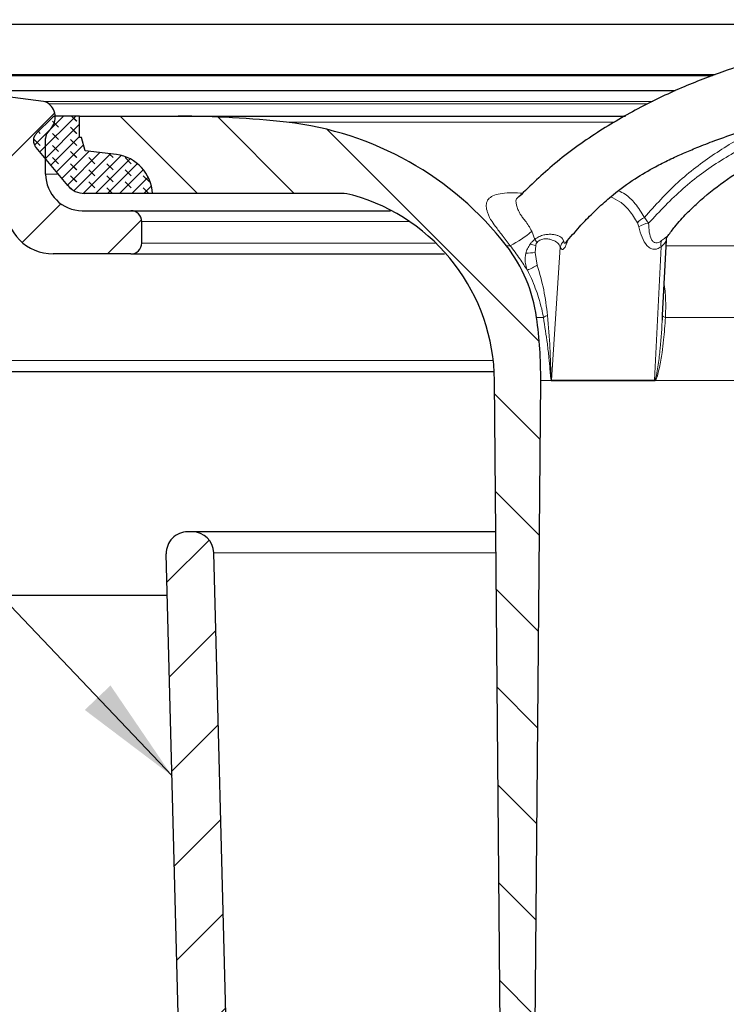
# Model space of a CAD drawing. Units: millimetres. Extents: x 0 to 420, y 0 to 297.
# Drawn here: x 106 to 123, y 212 to 235 of the extents above; entities that cross this region are included whole.
import ezdxf

# ---------------------------------------------------------------- set-up
doc = ezdxf.new("R2010")
doc.units = ezdxf.units.MM
doc.styles.add('SLDTEXTSTYLE0', font='TXT', dxfattribs={"width": 0.605})
doc.dimstyles.new('SLDDIMSTYLE1', dxfattribs={"dimtxt": 3.081982, "dimasz": 2.5, "dimexe": 0, "dimexo": 0.0625, "dimgap": 0.770496, "dimtad": 1, "dimdec": 0, "dimlfac": 2, "dimrnd": 1e-09, "dimzin": 12, "dimdsep": 46, "dimtxsty": 'SLDTEXTSTYLE0', "dimsah": 1, "dimcen": 0.09, "dimadec": 0, "dimazin": 3, "dimtfac": 1, "dimtdec": 3, "dimtofl": 0, "dimtmove": 0, "dimatfit": 3, "dimfxl": 0, "dimfrac": 2, "dimtolj": 1, "dimtzin": 12, "dimarcsym": 0})
doc.dimstyles.new('SLDDIMSTYLE5', dxfattribs={"dimtxt": 0.18, "dimasz": 2.5, "dimexe": 0, "dimexo": 0.0625, "dimgap": 0, "dimtad": 0, "dimtih": 1, "dimtoh": 1, "dimdec": 0, "dimrnd": 1e-09, "dimzin": 0, "dimdsep": 46, "dimtxsty": 'Standard', "dimsah": 1, "dimcen": 0.09, "dimadec": 0, "dimazin": 0, "dimtfac": 2.5, "dimtdec": 0, "dimtofl": 0, "dimtmove": 0, "dimatfit": 3, "dimfxl": 0, "dimfrac": 2, "dimtolj": 1, "dimtzin": 0, "dimarcsym": 0})

# ---------------------------------------------------------------- blocks, each defined once
blk = doc.blocks.new('_D_3')
at = {"color": 7, "linetype": 'Continuous', "lineweight": 0}
for p, q in [((93.007, 227.761), (93.007, 265.529)), ((189.957, 213.712), (189.957, 265.529)), ((93.007, 264.529), (189.957, 264.529))]:
    blk.add_line(p, q, dxfattribs=at)
at = {"color": 7, "linetype": 'Continuous', "lineweight": 18}
for points in [[(93.007, 264.529), (95.507, 264.154), (95.507, 264.904)], [(189.957, 264.529), (187.457, 264.904), (187.457, 264.154)]]:
    blk.add_solid(points, dxfattribs=at)
at = {"color": 7, "linetype": 'Continuous', "lineweight": 18, "insert": (137.954, 268.622), "char_height": 3.175, "attachment_point": 1, "style": 'SLDTEXTSTYLE0'}
blk.add_mtext('194', dxfattribs=at)
blk = doc.blocks.new('_D_7')
at = {"color": 7, "linetype": 'Continuous', "lineweight": 0}
for p, q in [((93.007, 227.761), (93.007, 257.529)), ((167.107, 227.761), (167.107, 257.529)), ((93.007, 256.529), (167.107, 256.529))]:
    blk.add_line(p, q, dxfattribs=at)
at = {"color": 7, "linetype": 'Continuous', "lineweight": 18}
for points in [[(93.007, 256.529), (95.507, 256.154), (95.507, 256.904)], [(167.107, 256.529), (164.607, 256.904), (164.607, 256.154)]]:
    blk.add_solid(points, dxfattribs=at)
at = {"color": 7, "linetype": 'Continuous', "lineweight": 18, "char_height": 3.175, "attachment_point": 1, "style": 'SLDTEXTSTYLE0'}
for s, insert in [('%%c', (124.281, 260.622)), ('148', (128.777, 260.622))]:
    blk.add_mtext(s, dxfattribs=dict(at, insert=insert))

msp = doc.modelspace()

# ---------------------------------------------------------------- hatches: boundary and pattern name
at = {"linetype": 'Continuous', "lineweight": 18}
h = msp.add_hatch(dxfattribs=at)
h.set_pattern_fill('ANSI31', scale=0.5, style=0)
edge = h.paths.add_edge_path(flags=0)
edge.add_line((96.600546, 226.777929), (96.695137, 226.777929))
edge.add_arc((96.695169, 227.027929), 0.25, 269.9927071, 361)
edge.add_line((96.945131, 227.032292), (96.874246, 231.093259))
edge.add_spline(control_points=[(96.874246, 231.093259), (96.871316, 231.261119), (96.897327, 231.4318), (96.950125, 231.591168), (97.002923, 231.750535), (97.083964, 231.902985), (97.186537, 232.035892), (97.28911, 232.168799), (97.416044, 232.28583), (97.556828, 232.377293), (97.697612, 232.468756), (97.856129, 232.537174), (98.019251, 232.576881), (98.160189, 232.611188), (98.307667, 232.624973), (98.452522, 232.617382)], knot_values=[0, 0, 0, 0, 0.001007314, 0.001007314, 0.001007314, 0.002014628, 0.002014628, 0.002014628, 0.003021942, 0.003021942, 0.003021942, 0.004029256, 0.004029256, 0.004029256, 0.004896393, 0.004896393, 0.004896393, 0.004896393], weights=[1, 1, 1, 1, 1, 1, 1, 1, 1, 1, 1, 1, 1, 1, 1, 1], degree=3, periodic=0)
edge.add_line((98.452522, 232.617382), (105.19854, 232.263838))
edge.add_arc((105.159288, 231.514866), 0.75, -1.6467794, 87, ccw=False)
edge.add_line((105.908978, 231.493313), (105.908978, 230.602895))
edge.add_arc((107.008978, 230.602895), 1.1, 180, 270)
edge.add_line((107.008978, 229.502895), (108.808959, 229.502895))
edge.add_arc((108.808978, 229.752895), 0.25, 269.9956384, 360)
edge.add_line((109.058978, 229.752895), (109.058978, 230.252929))
edge.add_arc((108.808978, 230.252929), 0.25, 0, 90)
edge.add_line((108.808978, 230.502929), (107.683958, 230.502929))
edge.add_arc((107.683978, 231.352929), 0.85, 180, 269.9986371, ccw=False)
edge.add_line((106.833978, 231.352929), (106.833978, 232.176276))
edge.add_arc((107.083978, 232.176276), 0.25, 131.0604105, 180, ccw=False)
edge.add_arc((106.657023, 232.666387), 0.4, 311.0604105, 411.6718373)
edge.add_arc((106.750047, 232.784058), 0.25, 51.6718373, 82.4462208)
edge.add_line((106.782912, 233.031888), (104.908978, 233.280386))
edge.add_line((104.908978, 233.280386), (98.277463, 233.627929))
edge.add_line((98.277463, 233.627929), (98.157023, 240.527929))
edge.add_line((98.157023, 240.527929), (97.331992, 240.527929))
edge.add_arc((97.332023, 240.277929), 0.25, 90.0071388, 180)
edge.add_line((97.082023, 240.277929), (97.082023, 233.402929))
edge.add_arc((96.757023, 233.402929), 0.325, 270, 360, ccw=False)
edge.add_line((96.757023, 233.077929), (96.358508, 233.077929))
edge.add_arc((96.35854, 232.577929), 0.5, 90.0036872, 140)
edge.add_line((95.975518, 232.899323), (94.3828, 231.001196))
edge.add_arc((90.552578, 234.215134), 5, 310.5, 320, ccw=False)
edge.add_line((93.799818, 230.413104), (93.477093, 230.13747))
edge.add_arc((94.256431, 229.224983), 1.2, 130.5, 178.2)
edge.add_line((93.057023, 229.262676), (93.006681, 227.660781))
edge.add_spline(control_points=[(93.006681, 227.660781), (93.006021, 227.639786), (93.008045, 227.618542), (93.012656, 227.598049), (93.018798, 227.570751), (93.029738, 227.544136), (93.04457, 227.52041), (93.059402, 227.496683), (93.078535, 227.475191), (93.100385, 227.457711), (93.122234, 227.440232), (93.147403, 227.426283), (93.173806, 227.417022), (93.20021, 227.40776), (93.228577, 227.402929), (93.256558, 227.402929)], knot_values=[0, 0, 0, 0, 0.000126032, 0.000126032, 0.000126032, 0.000294977, 0.000294977, 0.000294977, 0.000463922, 0.000463922, 0.000463922, 0.000632867, 0.000632867, 0.000632867, 0.000801812, 0.000801812, 0.000801812, 0.000801812], weights=[1, 1, 1, 1, 1, 1, 1, 1, 1, 1, 1, 1, 1, 1, 1, 1], degree=3, periodic=0)
edge.add_line((93.256558, 227.402929), (93.99211, 227.402929))
edge.add_arc((93.992152, 227.902929), 0.5, 269.9952001, 300.6)
edge.add_line((94.246673, 227.472558), (94.653936, 227.713413))
edge.add_arc((94.51395, 227.950117), 0.275, 300.6, 410.5)
edge.add_line((94.688872, 228.162314), (94.560819, 228.267872))
edge.add_arc((94.703936, 228.441488), 0.225, 180, 230.5, ccw=False)
edge.add_line((94.478936, 228.441488), (94.478936, 228.826303))
edge.add_arc((94.978936, 228.826303), 0.5, 146.26, 180, ccw=False)
edge.add_line((94.563153, 229.104016), (95.463275, 230.451652))
edge.add_arc((95.671167, 230.312796), 0.25, 22.7935228, 146.26, ccw=False)
edge.add_arc((95.588195, 230.277929), 0.34, 0, 22.7935228, ccw=False)
edge.add_line((95.928195, 230.277929), (95.95796, 227.762474))
edge.add_arc((96.457925, 227.76839), 0.5, 180.6779499, 210.2668831)
edge.add_line((96.026082, 227.516375), (96.384663, 226.901922))
edge.add_arc((96.600585, 227.027929), 0.25, 210.2668831, 270)
h = msp.add_hatch(dxfattribs=at)
h.set_pattern_fill('ANSI31', scale=0.5, style=0)
edge = h.paths.add_edge_path(flags=0)
edge.add_line((145.934066, 191.611382), (146.268591, 192.705567))
edge.add_arc((146.651113, 192.588618), 0.4, 127.0333245, 163, ccw=False)
edge.add_arc((141.140257, 199.892929), 8.75, 307.0333245, 358.5)
edge.add_line((149.887258, 199.66388), (150.486679, 222.55484))
edge.add_spline(control_points=[(150.486679, 222.55484), (150.487756, 222.595971), (150.483687, 222.637546), (150.474655, 222.677688), (150.46237, 222.732285), (150.44049, 222.785513), (150.410826, 222.832966), (150.381162, 222.880419), (150.342896, 222.923405), (150.299197, 222.958364), (150.255498, 222.993323), (150.20516, 223.021219), (150.152353, 223.039743), (150.099546, 223.058267), (150.042812, 223.067929), (149.98685, 223.067929)], knot_values=[0, 0, 0, 0, 0.000246869, 0.000246869, 0.000246869, 0.00058487, 0.00058487, 0.00058487, 0.000922871, 0.000922871, 0.000922871, 0.001260872, 0.001260872, 0.001260872, 0.001598873, 0.001598873, 0.001598873, 0.001598873], weights=[1, 1, 1, 1, 1, 1, 1, 1, 1, 1, 1, 1, 1, 1, 1, 1], degree=3, periodic=0)
edge.add_line((149.98685, 223.067929), (149.886816, 223.067929))
edge.add_arc((149.886816, 222.567929), 0.5, 90, 178.5)
edge.add_line((149.386987, 222.581017), (148.787635, 199.692675))
edge.add_arc((141.140257, 199.892929), 7.65, 299.4396616, 358.5, ccw=False)
edge.add_arc((143.671516, 195.407929), 2.5, 270, 299.4396616, ccw=False)
edge.add_line((143.671516, 192.907929), (136.107023, 192.907929))
edge.add_arc((136.107023, 195.692929), 2.785, 190.0931621, 270, ccw=False)
edge.add_line((133.365123, 195.20486), (132.833236, 225.676655))
edge.add_arc((132.333312, 225.667929), 0.5, 1, 90)
edge.add_line((132.333312, 226.167929), (131.947156, 226.167929))
edge.add_arc((131.946907, 226.367929), 0.2, 182.541339, 270.0711023, ccw=False)
edge.add_line((131.747104, 226.359061), (131.524575, 231.372811))
edge.add_arc((131.025066, 231.350641), 0.5, 2.541339, 33.2654584)
edge.add_arc((131.610363, 231.734604), 0.2, 181, 213.2654584, ccw=False)
edge.add_line((131.410394, 231.731113), (131.385598, 233.151655))
edge.add_arc((130.885674, 233.142929), 0.5, 1, 90)
edge.add_line((130.885674, 233.642929), (129.228371, 233.642929))
edge.add_arc((129.228371, 233.142929), 0.5, 90, 179)
edge.add_line((128.728448, 233.151655), (128.703652, 231.731113))
edge.add_arc((128.503682, 231.734604), 0.2, 326.7345416, 359, ccw=False)
edge.add_arc((129.088979, 231.350641), 0.5, 146.7345416, 177.458661)
edge.add_line((128.589471, 231.372811), (128.366941, 226.359061))
edge.add_arc((128.167138, 226.367929), 0.2, 270, 357.458661, ccw=False)
edge.add_line((128.167138, 226.167929), (127.780733, 226.167929))
edge.add_arc((127.780733, 225.667929), 0.5, 90, 179)
edge.add_line((127.28081, 225.676655), (126.748922, 195.20486))
edge.add_arc((124.007023, 195.692929), 2.785, 270, 349.9068379, ccw=False)
edge.add_line((124.007023, 192.907929), (116.442529, 192.907929))
edge.add_arc((116.442529, 195.407929), 2.5, 240.5603384, 270, ccw=False)
edge.add_arc((118.973789, 199.892929), 7.65, 181.5, 240.5603384, ccw=False)
edge.add_line((111.32641, 199.692675), (110.727058, 222.581017))
edge.add_arc((110.227229, 222.567929), 0.5, 1.5, 90)
edge.add_line((110.227229, 223.067929), (110.127195, 223.067929))
edge.add_arc((110.127195, 222.567929), 0.5, 90, 181.5)
edge.add_line((109.627367, 222.55484), (110.226787, 199.66388))
edge.add_arc((118.973789, 199.892929), 8.75, 181.5, 232.9666755)
edge.add_arc((113.462932, 192.588618), 0.4, 17, 52.9666755, ccw=False)
edge.add_line((113.845454, 192.705567), (114.17998, 191.611382))
edge.add_arc((114.299518, 191.647929), 0.125, 197, 270)
edge.add_line((114.299518, 191.522929), (114.518549, 191.522929))
edge.add_arc((114.518549, 191.647929), 0.125, 270, 304.2157021)
edge.add_line((114.588838, 191.544563), (114.705215, 191.623699))
edge.add_arc((114.930139, 191.292929), 0.4, 90, 124.2157021, ccw=False)
edge.add_line((114.930139, 191.692929), (124.007023, 191.692929))
edge.add_arc((124.007023, 195.692929), 4, 270, 359)
edge.add_line((128.006414, 195.623119), (128.089798, 200.400191))
edge.add_arc((128.214779, 200.398009), 0.125, 91.1850886, 179, ccw=False)
edge.add_arc((128.207023, 200.772929), 0.25, 271.1850886, 446.8149114)
edge.add_arc((128.227858, 201.147349), 0.125, 179, 266.8149114, ccw=False)
edge.add_line((128.102877, 201.149531), (128.505012, 224.187825))
edge.add_arc((129.304891, 224.173863), 0.8, 113.0318253, 179, ccw=False)
edge.add_arc((128.600654, 225.830381), 1, 293.0318253, 359)
edge.add_line((129.600502, 225.812929), (129.707927, 231.967292))
edge.add_arc((129.957889, 231.962929), 0.25, 90, 179, ccw=False)
edge.add_line((129.957889, 232.212929), (130.156157, 232.212929))
edge.add_arc((130.156157, 231.962929), 0.25, 1, 90, ccw=False)
edge.add_line((130.406119, 231.967292), (130.513544, 225.812929))
edge.add_arc((131.513391, 225.830381), 1, 181, 246.9681747)
edge.add_arc((130.809155, 224.173863), 0.8, 1, 66.9681747, ccw=False)
edge.add_line((131.609033, 224.187825), (132.011168, 201.149531))
edge.add_spline(control_points=[(132.011168, 201.149531), (132.011412, 201.135543), (132.009245, 201.121319), (132.004845, 201.108039), (132.000445, 201.094758), (131.993692, 201.082054), (131.985144, 201.070978), (131.976596, 201.059903), (131.966018, 201.05015), (131.954286, 201.042528), (131.942554, 201.034906), (131.929345, 201.029205), (131.915751, 201.025896), (131.908345, 201.024093), (131.900743, 201.022966), (131.893132, 201.022543)], knot_values=[0, 0, 0, 0, 0.000083943, 0.000083943, 0.000083943, 0.000167886, 0.000167886, 0.000167886, 0.000251829, 0.000251829, 0.000251829, 0.000335771, 0.000335771, 0.000335771, 0.000381044, 0.000381044, 0.000381044, 0.000381044], weights=[1, 1, 1, 1, 1, 1, 1, 1, 1, 1, 1, 1, 1, 1, 1, 1], degree=3, periodic=0)
edge.add_arc((131.907023, 200.772929), 0.25, 93.1850886, 268.8149114)
edge.add_arc((131.899267, 200.398009), 0.125, 1, 88.8149114, ccw=False)
edge.add_line((132.024248, 200.400191), (132.107632, 195.623119))
edge.add_arc((136.107023, 195.692929), 4, 181, 270)
edge.add_line((136.107023, 191.692929), (145.183907, 191.692929))
edge.add_arc((145.183907, 191.292929), 0.4, 55.7842979, 90, ccw=False)
edge.add_line((145.408831, 191.623699), (145.525208, 191.544563))
edge.add_arc((145.595497, 191.647929), 0.125, 235.7842979, 270)
edge.add_line((145.595497, 191.522929), (145.814528, 191.522929))
edge.add_arc((145.814528, 191.647929), 0.125, 270, 343)
h = msp.add_hatch(dxfattribs=at)
h.set_pattern_fill('DIN 128 Elastomer-Gummi', scale=0.03125, angle=90, style=0, pattern_type=2)
h.set_pattern_definition([(135, (-0.21047, 0.21047), (-0.42094951, 0.14031649), [0.1984375, -0.396875]), (135, (-0.21047, 0.4911), (-0.42094951, 0.14031649), [0.1984375, -0.396875]), (224.99997, (0, 0), (0.14031643, -0.14031657), [])])
edge = h.paths.add_edge_path(flags=0)
edge.add_line((107.622181, 232.197929), (107.622181, 232.692929))
edge.add_line((107.622181, 232.692929), (107.081985, 232.692929))
edge.add_arc((107.082181, 232.542929), 0.15, 90.0749451, 135)
edge.add_line((106.976115, 232.648995), (106.630246, 232.303126))
edge.add_spline(control_points=[(106.630246, 232.303126), (106.622681, 232.295561), (106.615589, 232.287493), (106.609055, 232.279022), (106.591968, 232.256865), (106.57847, 232.231452), (106.56968, 232.204887), (106.560889, 232.178323), (106.556564, 232.149874), (106.557062, 232.121898), (106.557561, 232.093921), (106.562896, 232.065645), (106.572626, 232.039411), (106.582357, 232.013176), (106.596751, 231.98826), (106.614617, 231.966725)], knot_values=[0, 0, 0, 0, 0.000064189, 0.000064189, 0.000064189, 0.000234141, 0.000234141, 0.000234141, 0.000404092, 0.000404092, 0.000404092, 0.000574044, 0.000574044, 0.000574044, 0.000743996, 0.000743996, 0.000743996, 0.000743996], weights=[1, 1, 1, 1, 1, 1, 1, 1, 1, 1, 1, 1, 1, 1, 1, 1], degree=3, periodic=0)
edge.add_line((106.614617, 231.966725), (107.347211, 231.08368))
edge.add_arc((107.732023, 231.402929), 0.5, 219.6798671, 270)
edge.add_line((107.732023, 230.902929), (109.307023, 230.902929))
edge.add_arc((108.358041, 230.858965), 0.95, 2.6524728, 82.86)
edge.add_line((108.47612, 231.801598), (107.747023, 231.892929))
edge.add_line((107.747023, 231.892929), (107.667181, 232.197929))
edge.add_line((107.667181, 232.197929), (107.622181, 232.197929))
h = msp.add_hatch(dxfattribs=at)
h.set_pattern_fill('ANSI31', scale=0.5, angle=90, style=0)
edge = h.paths.add_edge_path(flags=0)
edge.add_arc((111.578612, 225.099026), 7.5, 37.771967, 83.5855671)
edge.add_arc((109.902823, 210.192929), 22.5, 83.5855671, 90)
edge.add_line((109.902823, 232.692929), (107.622181, 232.692929))
edge.add_line((107.622181, 232.692929), (107.622181, 232.197929))
edge.add_line((107.622181, 232.197929), (107.667181, 232.197929))
edge.add_line((107.667181, 232.197929), (107.747023, 231.892929))
edge.add_line((107.747023, 231.892929), (108.47612, 231.801598))
edge.add_arc((108.358041, 230.858965), 0.95, 2.6524728, 82.86, ccw=False)
edge.add_line((109.307023, 230.902929), (113.677508, 230.902929))
edge.add_arc((113.677652, 229.902929), 1, 74.2660591, 90.0082449, ccw=False)
edge.add_arc((112.727016, 226.52861), 4.505672, 0.5, 74.2660591, ccw=False)
edge.add_line((117.232517, 226.567929), (117.472233, 199.099219))
edge.add_arc((117.972214, 199.103582), 0.5, 180.5, 215.217593)
edge.add_line((117.56373, 198.81524), (117.728775, 198.581426))
edge.add_arc((117.85132, 198.667929), 0.15, 215.217593, 270)
edge.add_line((117.85132, 198.517929), (117.908218, 198.517929))
edge.add_arc((117.908326, 198.667929), 0.15, 269.9587206, 359.5)
edge.add_line((118.05832, 198.66662), (118.301811, 226.567929))
edge.add_arc((108.302192, 226.655194), 10, 359.5, 367.904661)
edge.add_arc((114.740431, 227.549107), 3.5, 7.904661, 37.771967)
h = msp.add_hatch(dxfattribs=at)
h.set_pattern_fill('ANSI31', scale=0.5, angle=90, style=0)
edge = h.paths.add_edge_path(flags=0)
edge.add_line((135.732023, 190.127929), (155.888599, 190.127929))
edge.add_spline(control_points=[(155.888599, 190.127929), (156.005092, 190.127929), (156.121586, 190.127929), (156.358339, 190.122244), (156.636966, 190.093517), (156.954535, 190.018212), (157.048622, 189.991985), (157.115047, 189.975178)], knot_values=[-0.000002052, -0.000002052, -0.000002052, -0.000002052, -0.000002052, -0.000002052, 0.5, 0.5, 1.000000006, 1.000000006, 1.000000006, 1.000000006, 1.000000006, 1.000000006], weights=[1, 1, 1, 1, 1, 1, 1, 1], degree=5, periodic=0)
edge.add_spline(control_points=[(157.115047, 189.975178), (157.299902, 189.928407), (157.491376, 189.902758), (157.682023, 189.899231)], knot_values=[0.000007057, 0.000007057, 0.000007057, 0.000007057, 0.001151136, 0.001151136, 0.001151136, 0.001151136], weights=[1, 1, 1, 1], degree=3, periodic=0)
edge.add_line((157.682023, 189.899231), (188.889007, 189.32182))
edge.add_line((188.889007, 189.32182), (189.391375, 189.597262))
edge.add_line((189.391375, 189.597262), (189.40422, 190.142329))
edge.add_line((189.40422, 190.142329), (156.887879, 190.993799))
edge.add_arc((156.914055, 191.993456), 1, 242.8921955, 268.5, ccw=False)
edge.add_spline(control_points=[(156.458389, 191.103306), (155.921909, 191.377929), (155.319224, 191.377929)], knot_values=[0, 0, 0, 1, 1, 1], weights=[1, 0.972149871, 1], degree=2, periodic=0)
edge.add_line((155.319224, 191.377929), (135.732023, 191.377929))
edge.add_arc((135.732023, 195.858063), 4.480134, 215.9892147, 270, ccw=False)
edge.add_arc((141.367327, 199.95073), 11.4448, 208.9847179, 215.9892147, ccw=False)
edge.add_arc((130.043876, 193.677986), 1.5, 28.9847179, 89.4978206)
edge.add_arc((130.07017, 193.677986), 1.5, 90.5021794, 151.0152821)
edge.add_arc((118.746719, 199.95073), 11.4448, 324.0107853, 331.0152821, ccw=False)
edge.add_arc((124.382023, 195.858063), 4.480134, 270, 324.0107853, ccw=False)
edge.add_line((124.382023, 191.377929), (103.829969, 191.377929))
edge.add_arc((103.829969, 196.377929), 5, 191.683253, 270, ccw=False)
edge.add_spline(control_points=[(98.933559, 195.365423), (96.933558, 203.922715), (96.059835, 212.820052), (96.357023, 221.602929)], knot_values=[0, 0, 0, 0, 0.052727421, 0.052727421, 0.052727421, 0.052727421], weights=[1, 1, 1, 1], degree=3, periodic=0)
edge.add_line((96.357023, 221.602929), (96.357023, 229.027929))
edge.add_arc((95.857023, 229.027929), 0.5, 0, 90)
edge.add_line((95.857023, 229.527929), (94.607023, 229.527929))
edge.add_arc((94.607023, 229.277929), 0.25, 90, 180)
edge.add_line((94.357023, 229.277929), (94.357023, 228.777929))
edge.add_arc((94.607023, 228.777929), 0.25, 180, 270)
edge.add_line((94.607023, 228.527929), (94.857023, 228.527929))
edge.add_arc((94.857023, 228.277929), 0.25, 0, 90, ccw=False)
edge.add_line((95.107023, 228.277929), (95.107023, 221.602929))
edge.add_spline(control_points=[(95.107023, 221.602929), (94.852025, 212.733875), (95.733403, 203.762173), (97.709456, 195.112297)], knot_values=[0, 0, 0, 0, 0.053236312, 0.053236312, 0.053236312, 0.053236312], weights=[1, 1, 1, 1], degree=3, periodic=0)
edge.add_arc((103.829969, 196.377929), 6.25, 191.6832522, 270)
edge.add_line((103.829969, 190.127929), (124.382023, 190.127929))
edge.add_arc((124.382023, 195.858063), 5.730134, 270, 328.0658359)
edge.add_line((129.244938, 192.82714), (129.857761, 193.810375))
edge.add_arc((130.07017, 193.677986), 0.250288, 93.0109577, 148.0658359, ccw=False)
edge.add_arc((130.043876, 193.677986), 0.250288, 31.9341641, 86.9890423, ccw=False)
edge.add_line((130.256284, 193.810375), (130.869108, 192.82714))
edge.add_arc((135.732023, 195.858063), 5.730134, 211.9341641, 270)

# ---------------------------------------------------------------- linework, layer by layer
at = {"color": 7, "linetype": 'Continuous', "lineweight": 25}
for p, q in [((98.532023, 234.826337), (127.518987, 234.826337)), ((122.278031, 233.627929), (98.277463, 233.627929)), ((122.342963, 233.652929), (98.532023, 233.652929)), ((121.417972, 233.280386), (104.908978, 233.280386)), ((106.782912, 233.031888), (104.908978, 233.280386)), ((106.630246, 232.303126), (106.976115, 232.648995)), ((107.622181, 232.692929), (107.081985, 232.692929)), ((107.622181, 232.197929), (107.622181, 232.692929)), ((107.622181, 232.692929), (109.902657, 232.692929)), ((106.833978, 231.352929), (106.833978, 232.176276)), ((107.667181, 232.197929), (107.622181, 232.197929)), ((107.747023, 231.892929), (107.667181, 232.197929)), ((107.347211, 231.08368), (106.614617, 231.966725)), ((108.47612, 231.801598), (107.747023, 231.892929)), ((109.307023, 230.902929), (107.731832, 230.902929)), ((113.677508, 230.902929), (109.307023, 230.902929)), ((117.786093, 230.829345), (117.787755, 230.816789)), ((117.817465, 230.838357), (117.795301, 230.825763)), ((107.683958, 230.502929), (108.808952, 230.502929)), ((109.058978, 229.752895), (109.058978, 230.252929)), ((121.125935, 228.084171), (121.213909, 229.822505)), ((108.808959, 229.502895), (107.00895, 229.502895)), ((121.120092, 227.968705), (121.125935, 228.084171)), ((117.472233, 199.099219), (117.232517, 226.567929)), ((118.05832, 198.66662), (118.301811, 226.567929)), ((110.227229, 223.067929), (110.127195, 223.067929)), ((110.226787, 199.66388), (109.627367, 222.55484)), ((111.32641, 199.692675), (110.727058, 222.581017))]:
    msp.add_line(p, q, dxfattribs=at)
at = {"color": 8, "linetype": 'Continuous', "lineweight": 18}
for p, q in [((120.896648, 233.031888), (106.782912, 233.031888)), ((106.905089, 232.980176), (120.784479, 232.980176)), ((112.416506, 232.552074), (120.018116, 232.552074)), ((107.123836, 231.352929), (106.833978, 231.352929)), ((120.800767, 230.21557), (120.704626, 230.348706)), ((109.058978, 230.252929), (115.262865, 230.252929)), ((120.545885, 230.218795), (120.575827, 230.131182)), ((118.092792, 230.028066), (118.168209, 229.838552)), ((118.809226, 229.855226), (118.834115, 229.799942)), ((121.104096, 229.809502), (121.167778, 229.859152)), ((115.874248, 229.752895), (109.058978, 229.752895)), ((117.59612, 229.692929), (117.507023, 229.692929)), ((118.185725, 229.69482), (118.174851, 229.531572)), ((118.550675, 226.575245), (118.756016, 229.658975)), ((121.094469, 229.669387), (120.937658, 226.575245)), ((127.548985, 229.692929), (121.206163, 229.692929)), ((118.17485, 229.531572), (118.222316, 229.238785)), ((118.365204, 228.030445), (118.207175, 228.030445)), ((127.578003, 228.030445), (121.189326, 228.030445)), ((117.204447, 227.032292), (96.945131, 227.032292)), ((118.301811, 226.567929), (118.545083, 226.567929)), ((118.550129, 226.560596), (120.937226, 226.560596)), ((118.550675, 226.575245), (120.937658, 226.575245)), ((120.953143, 226.567929), (127.698371, 226.567929)), ((110.727058, 222.581017), (117.26731, 222.581017))]:
    msp.add_line(p, q, dxfattribs=at)
at = {"color": 7, "linetype": 'Continuous', "lineweight": 25, "flags": 128}
msp.add_lwpolyline([(96.357023, 221.602929), (96.388225, 221.602929), (96.481774, 221.602929), (96.637497, 221.602929), (96.855105, 221.602929), (97.134196, 221.602929), (97.474251, 221.602929), (97.874643, 221.602929), (98.334629, 221.602929), (98.853358, 221.602929), (99.429868, 221.602929), (100.063093, 221.602929), (100.75186, 221.602929), (101.494894, 221.602929), (102.290818, 221.602929), (103.138158, 221.602929), (104.035346, 221.602929), (104.98072, 221.602929), (105.97253, 221.602929), (107.008938, 221.602929), (108.088027, 221.602929), (109.207797, 221.602929), (109.652293, 221.602929)], dxfattribs=at)
at = {"color": 7, "linetype": 'Continuous', "lineweight": 25}
for centre, radius, start, end in [((106.750047, 232.784058), 0.25, 51.6718373, 82.4462208), ((106.657023, 232.666387), 0.4, 311.0604105, 51.6718373), ((107.082181, 232.542929), 0.15, 90, 135), ((109.902823, 210.192929), 22.5, 83.5855671, 90), ((107.083978, 232.176276), 0.25, 131.0604105, 180), ((111.578612, 225.099026), 7.5, 37.771967, 83.5855671), ((108.358041, 230.858965), 0.95, 2.6524728, 82.86), ((107.683978, 231.352929), 0.85, 180, 270), ((107.732023, 231.402929), 0.5, 219.6798671, 270), ((113.677652, 229.902929), 1, 74.2660591, 90), ((112.727016, 226.52861), 4.505672, 0.5, 74.2660591), ((107.008978, 230.602895), 1.1, 180, 270), ((108.808978, 230.252929), 0.25, 0, 90), ((108.808978, 229.752895), 0.25, 270, 0), ((114.740431, 227.549107), 3.5, 7.904661, 37.771967), ((108.302192, 226.655194), 10, 359.5, 7.904661), ((110.127195, 222.567929), 0.5, 90, 181.5), ((110.227229, 222.567929), 0.5, 1.5, 90)]:
    msp.add_arc(centre, radius, start, end, dxfattribs=at)
at = {"color": 8, "linetype": 'Continuous', "lineweight": 18}
for centre, radius, start, end in [((120.839997, 230.021353), 0.354239, 112.4667483, 146.1259213), ((120.859693, 229.716513), 0.502524, 96.7340738, 124.3940285), ((116.558844, 231.765769), 2.317889, 296.5839796, 311.4362941), ((116.705877, 224.376053), 5.5208, 74.4517664, 75.8361992), ((116.101214, 228.36896), 2.536172, 33.4842527, 35.412027), ((118.995282, 229.618533), 0.24266, 131.6184333, 170.4062394), ((121.295066, 229.725993), 0.208431, 156.3809197, 195.7585101), ((116.920185, 246.677296), 17.191569, 273.4631614, 274.1852467), ((111.76239, 241.827154), 14.149123, 296.1292708, 297.1653607), ((118.501578, 227.872264), 0.208853, 101.4072287, 130.7659193), ((121.212523, 228.145955), 0.117816, 224.2542375, 258.6450694), ((118.738925, 226.542805), 0.195464, 168.2692874, 172.6151763), ((118.80549, 226.558415), 0.255371, 176.2213399, 179.5106285), ((121.259154, 226.55842), 0.321936, 177.0041907, 179.6125798), ((121.216396, 226.665704), 0.280824, 197.2247687, 200.3754649)]:
    msp.add_arc(centre, radius, start, end, dxfattribs=at)
at = {"color": 7, "linetype": 'Continuous', "lineweight": 25}
for points, knots in [([(127.505476, 234.78733), (127.119236, 234.74461), (126.283994, 234.652228), (124.978399, 234.419387), (123.73486, 234.11834), (122.606698, 233.763169), (121.609564, 233.38151), (120.599605, 232.908393), (119.590931, 232.31849), (118.634033, 231.635225), (118.066168, 231.086909), (117.795493, 230.825551)], [0, 0, 0, 0, 0.1110661283, 0.2401797627, 0.3778746061, 0.4742402551, 0.5741564804, 0.6776843777, 0.7852074895, 0.8976180492, 1, 1, 1, 1]), ([(118.888346, 229.766011), (118.9906, 229.888477), (119.176113, 230.110657), (119.438016, 230.381607), (119.699935, 230.632227), (120.027825, 230.921237), (120.461779, 231.241906), (120.900744, 231.49316), (121.278102, 231.684255), (121.597975, 231.831595), (121.951008, 231.980969), (122.380658, 232.146913), (122.943531, 232.339537), (123.6566, 232.550795), (124.531924, 232.762587), (125.175585, 232.901298), (125.529211, 232.954463), (125.533715, 232.955141)], [0, 0, 0, 0, 0.060946878, 0.110571549, 0.144696758, 0.200641005, 0.284168426, 0.357364048, 0.40491517, 0.4528137, 0.497159793, 0.556778967, 0.635044148, 0.73365708, 0.854239862, 0.998143361, 1, 1, 1, 1]), ([(121.253179, 229.925838), (121.303855, 229.995223), (121.437829, 230.178661), (121.668481, 230.427596), (122.042737, 230.792095), (122.553785, 231.199056), (123.233964, 231.62482), (123.948639, 231.984239), (124.665989, 232.281608), (125.367623, 232.521456), (126.004936, 232.704203), (126.505177, 232.826278), (126.902304, 232.911637), (127.201358, 232.971066), (127.400857, 233.005085), (127.490903, 233.02044)], [0, 0, 0, 0, 0.0342103454, 0.0904432555, 0.1364702175, 0.2461325217, 0.3633550995, 0.4776940858, 0.5927302065, 0.6978886152, 0.790954707, 0.8719106267, 0.9153218998, 0.9617799473, 1, 1, 1, 1]), ([(109.902657, 232.692929), (109.912685, 232.692929), (109.933096, 232.692929), (110.100876, 232.692929), (110.376676, 232.692929), (110.756284, 232.692929), (111.216577, 232.692929), (111.74403, 232.692929), (112.462778, 232.692929), (113.427066, 232.692929), (114.555056, 232.692929), (115.646188, 232.692929), (116.650573, 232.692929), (117.710175, 232.692929), (118.822454, 232.692929), (119.674767, 232.692929), (120.170466, 232.692929), (120.266263, 232.692929)], [0, 0, 0, 0, 0.067361935, 0.137119022, 0.208503357, 0.280009687, 0.343402112, 0.406655691, 0.470059029, 0.567076411, 0.664106342, 0.728850428, 0.793446339, 0.858201568, 0.921593994, 0.984847573, 1, 1, 1, 1]), ([(106.614617, 231.966725), (106.598797, 231.990122), (106.567158, 232.036916), (106.552511, 232.122076), (106.565171, 232.206169), (106.596706, 232.26684), (106.622979, 232.295264), (106.630246, 232.303126)], [0, 0, 0, 0, 0.22818872, 0.45637744, 0.68456616, 0.912754879, 1, 1, 1, 1]), ([(108.808952, 230.502929), (108.82283, 230.502929), (108.850598, 230.502929), (109.068378, 230.502929), (109.391771, 230.502929), (109.819715, 230.502929), (110.368355, 230.502929), (111.043478, 230.502929), (111.805559, 230.502929), (112.622982, 230.502929), (113.487979, 230.502929), (114.213704, 230.502929), (114.691777, 230.502929), (114.825019, 230.502929)], [0, 0, 0, 0, 0.107286965, 0.214665378, 0.309687109, 0.404591538, 0.502581744, 0.6031677, 0.703916083, 0.791400211, 0.87869234, 0.966190752, 1, 1, 1, 1]), ([(121.213969, 229.823794), (121.216384, 229.843851), (121.221377, 229.885328), (121.241062, 229.916842), (121.251228, 229.933116)], [0, 0, 0, 0, 0.483573741, 1, 1, 1, 1]), ([(108.808959, 229.502895), (108.822836, 229.502895), (108.8506, 229.502895), (109.068402, 229.502895), (109.391813, 229.502895), (109.819763, 229.502895), (110.368418, 229.502895), (111.043654, 229.502895), (111.805209, 229.502895), (112.62446, 229.502895), (113.482906, 229.502895), (114.426529, 229.502895), (115.288626, 229.502895), (115.864337, 229.502895), (116.070996, 229.502895)], [0, 0, 0, 0, 0.097051907, 0.194162513, 0.280122728, 0.365958059, 0.454589019, 0.545572572, 0.636684493, 0.715825864, 0.794780652, 0.873909103, 0.954737933, 1, 1, 1, 1]), ([(96.695137, 226.777929), (96.716905, 226.777929), (96.760455, 226.777929), (97.085257, 226.777929), (97.525638, 226.777929), (98.043472, 226.777929), (98.692832, 226.777929), (99.479212, 226.777929), (100.409002, 226.777929), (101.474565, 226.777929), (102.679408, 226.777929), (104.027351, 226.777929), (105.506708, 226.777929), (107.111069, 226.777929), (108.832306, 226.777929), (110.657674, 226.777929), (112.573925, 226.777929), (114.574175, 226.777929), (116.127029, 226.777929), (117.028174, 226.777929), (117.219067, 226.777929)], [0, 0, 0, 0, 0.0703192852, 0.1406842611, 0.192604871, 0.2444256287, 0.2963402222, 0.3513834087, 0.4063082096, 0.4613454574, 0.518188986, 0.5754947711, 0.6332300906, 0.6915858515, 0.7501120077, 0.8087738083, 0.8674417111, 0.9259678348, 0.9843175259, 1, 1, 1, 1]), ([(117.263061, 223.067929), (116.845878, 223.067929), (116.08436, 223.067929), (115.094026, 223.067929), (114.231667, 223.067929), (113.452188, 223.067929), (112.753587, 223.067929), (112.138839, 223.067929), (111.527806, 223.067929), (110.968418, 223.067929), (110.53834, 223.067929), (110.274884, 223.067929), (110.243115, 223.067929), (110.227229, 223.067929)], [0, 0, 0, 0, 0.096004237, 0.175244549, 0.254303621, 0.333557796, 0.411143812, 0.488560002, 0.566159592, 0.677773058, 0.78940175, 0.894697025, 1, 1, 1, 1])]:
    msp.add_open_spline(points, degree=3, knots=knots, dxfattribs=at)
at = {"color": 8, "linetype": 'Continuous', "lineweight": 18}
for points, knots in [([(127.485606, 233.323918), (127.372831, 233.308335), (126.797008, 233.228768), (125.770542, 232.994013), (124.526594, 232.637515), (123.416663, 232.206654), (122.468584, 231.68699), (121.575975, 231.039213), (121.060307, 230.491326), (120.800766, 230.215569)], [0, 0, 0, 0, 0.0460897616, 0.2353330626, 0.4251635488, 0.5683163544, 0.7110969536, 0.8545920029, 1, 1, 1, 1]), ([(120.70463, 230.348693), (120.954916, 230.627824), (121.452064, 231.18227), (122.320262, 231.833413), (123.086319, 232.289277), (123.574278, 232.49387), (123.73872, 232.562818)], [0, 0, 0, 0, 0.288717578, 0.573486546, 0.856265512, 1, 1, 1, 1]), ([(117.59612, 229.692929), (117.532373, 229.775611), (117.437222, 229.899025), (117.328062, 230.041132), (117.232567, 230.168064), (117.170305, 230.257208), (117.133477, 230.318016), (117.105881, 230.368598), (117.082255, 230.428115), (117.056339, 230.504419), (117.042544, 230.572657), (117.039446, 230.634494), (117.051116, 230.712867), (117.100596, 230.795666), (117.221167, 230.867095), (117.403199, 230.908343), (117.62109, 230.92326), (117.802955, 230.911454), (117.883065, 230.906254)], [0, 0, 0, 0, 0.057323042, 0.085562655, 0.11498872, 0.172485782, 0.186821777, 0.201276654, 0.25287947, 0.304533084, 0.355881952, 0.406955415, 0.457782162, 0.572274446, 0.685827819, 0.798752681, 0.91135272, 1, 1, 1, 1]), ([(117.795301, 230.825763), (117.786648, 230.821249), (117.713064, 230.782869), (117.726833, 230.676916), (117.769644, 230.535892), (117.809073, 230.461247), (117.828809, 230.423884)], [0, 0, 0, 0, 0.069070832, 0.5873827586, 0.7934699437, 1, 1, 1, 1]), ([(119.92347, 230.823012), (119.99453, 230.790215), (120.138687, 230.723683), (120.357785, 230.527304), (120.483277, 230.32148), (120.545885, 230.218795)], [0, 0, 0, 0, 0.327571033, 0.664526666, 1, 1, 1, 1]), ([(120.106969, 230.965637), (120.157301, 230.941138), (120.286055, 230.878469), (120.495471, 230.682096), (120.634746, 230.460094), (120.704626, 230.348706)], [0, 0, 0, 0, 0.242303529, 0.619832235, 1, 1, 1, 1]), ([(117.828809, 230.423884), (117.842644, 230.40373), (117.86927, 230.364944), (117.939998, 230.274907), (118.020723, 230.163651), (118.069176, 230.072497), (118.092792, 230.028066)], [0, 0, 0, 0, 0.2767339349, 0.5325628268, 0.7721630086, 1, 1, 1, 1]), ([(120.575827, 230.131182), (120.597423, 230.048094), (120.640601, 229.881976), (120.735895, 229.716412), (120.833608, 229.632883), (120.916804, 229.605977), (121.005879, 229.616384), (121.06422, 229.651289), (121.094469, 229.669387)], [0, 0, 0, 0, 0.249536453, 0.498900676, 0.626450286, 0.746983578, 0.868812667, 1, 1, 1, 1]), ([(120.800767, 230.21557), (120.804173, 230.144115), (120.810816, 230.004768), (120.852381, 229.855205), (120.910334, 229.776039), (120.967375, 229.749141), (121.035596, 229.761062), (121.080743, 229.792988), (121.104096, 229.809502)], [0, 0, 0, 0, 0.269258651, 0.525094978, 0.645244782, 0.760178411, 0.875951301, 1, 1, 1, 1]), ([(118.168211, 229.838551), (118.201019, 229.86225), (118.263866, 229.907648), (118.371749, 229.943819), (118.474059, 229.958378), (118.567877, 229.956581), (118.649997, 229.943201), (118.744896, 229.914441), (118.783392, 229.879006), (118.809226, 229.855226)], [0, 0, 0, 0, 0.145617606, 0.278940074, 0.402822961, 0.521917323, 0.639878679, 0.758324031, 1, 1, 1, 1]), ([(118.756016, 229.658975), (118.740535, 229.693594), (118.710166, 229.761508), (118.600917, 229.818365), (118.492671, 229.847528), (118.400704, 229.855328), (118.318472, 229.839303), (118.257252, 229.805611), (118.230409, 229.780973), (118.216477, 229.768186)], [0, 0, 0, 0, 0.254890565, 0.500038238, 0.620169676, 0.740444577, 0.863249318, 0.929026884, 1, 1, 1, 1]), ([(121.167778, 229.859151), (121.203721, 229.886671), (121.240005, 229.91445), (121.248144, 229.929328), (121.24822, 229.929467)], [0, 0, 0, 0, 0.990611514, 1, 1, 1, 1]), ([(117.993634, 229.124033), (117.937412, 229.209439), (117.852075, 229.339074), (117.710669, 229.541068), (117.633623, 229.643211), (117.59612, 229.692929)], [0, 0, 0, 0, 0.497756936, 0.755530715, 1, 1, 1, 1]), ([(118.056788, 229.729021), (118.034233, 229.694259), (117.990663, 229.627109), (117.969082, 229.55291), (117.958672, 229.517122)], [0, 0, 0, 0, 0.517670155, 1, 1, 1, 1]), ([(118.168211, 229.838551), (118.145914, 229.821841), (118.103804, 229.790281), (118.071832, 229.748622), (118.056788, 229.729021)], [0, 0, 0, 0, 0.529477367, 1, 1, 1, 1]), ([(118.216477, 229.768186), (118.212565, 229.76342), (118.204424, 229.753503), (118.193544, 229.728699), (118.188885, 229.708515), (118.185724, 229.69482)], [0, 0, 0, 0, 0.229239299, 0.477036685, 1, 1, 1, 1]), ([(118.756016, 229.658975), (118.764632, 229.641845), (118.78129, 229.608727), (118.812952, 229.600628), (118.847491, 229.630464), (118.88495, 229.69246), (118.908318, 229.765591), (118.920389, 229.803367)], [0, 0, 0, 0, 0.204410407, 0.395169289, 0.584644156, 0.78544557, 1, 1, 1, 1]), ([(118.834115, 229.799942), (118.837657, 229.784506), (118.844537, 229.754521), (118.862983, 229.74302), (118.879657, 229.760922), (118.886169, 229.767914)], [0, 0, 0, 0, 0.392704036, 0.762795308, 1, 1, 1, 1]), ([(121.212335, 229.823863), (121.211784, 229.817407), (121.2105, 229.802365), (121.179568, 229.757463), (121.128741, 229.704857), (121.094469, 229.669387)], [0, 0, 0, 0, 0.1967580624, 0.4583996821, 1, 1, 1, 1]), ([(117.958672, 229.517122), (117.947779, 229.450233), (117.925805, 229.315316), (117.970897, 229.188153), (117.993634, 229.124033)], [0, 0, 0, 0, 0.495771474, 1, 1, 1, 1]), ([(118.222316, 229.238785), (118.277171, 229.050313), (118.388503, 228.667798), (118.436117, 228.275829), (118.460271, 228.076991)], [0, 0, 0, 0, 0.492719245, 1, 1, 1, 1]), ([(118.365204, 228.030445), (118.352482, 228.096294), (118.322454, 228.251728), (118.259442, 228.47803), (118.178391, 228.712547), (118.091935, 228.923873), (118.025026, 229.060113), (117.993634, 229.124033)], [0, 0, 0, 0, 0.175146403, 0.413423496, 0.612086322, 0.818002274, 1, 1, 1, 1]), ([(121.1622, 228.800746), (121.162745, 228.797955), (121.176159, 228.729245), (121.187253, 228.602561), (121.198447, 228.398907), (121.197712, 228.211698), (121.191635, 228.080348), (121.189326, 228.030445)], [0, 0, 0, 0, 0.011211859, 0.275966448, 0.498630524, 0.809519905, 1, 1, 1, 1]), ([(118.531714, 226.655194), (118.526437, 226.712759), (118.513227, 226.856837), (118.490588, 227.114248), (118.44718, 227.514281), (118.397667, 227.826042), (118.365204, 228.030445)], [0, 0, 0, 0, 0.13124137, 0.328482077, 0.559725286, 1, 1, 1, 1]), ([(118.460271, 228.076991), (118.481002, 227.823125), (118.512576, 227.436468), (118.529084, 226.997525), (118.537636, 226.767084), (118.53996, 226.64802), (118.546204, 226.594112), (118.547544, 226.582546)], [0, 0, 0, 0, 0.504198279, 0.767932152, 0.870989475, 0.972319589, 1, 1, 1, 1]), ([(120.948167, 226.582546), (120.953748, 226.593985), (120.965408, 226.617884), (120.979683, 226.675953), (121.001654, 226.781824), (121.034868, 227.000462), (121.086388, 227.42659), (121.107822, 227.792149), (121.121829, 228.031042)], [0, 0, 0, 0, 0.028545702, 0.059640178, 0.12352394, 0.252341503, 0.511404579, 1, 1, 1, 1]), ([(121.189326, 228.030445), (121.1846, 227.943221), (121.175185, 227.769474), (121.149838, 227.498259), (121.111362, 227.198287), (121.066392, 226.909117), (121.016562, 226.726345), (120.997163, 226.655194)], [0, 0, 0, 0, 0.187961166, 0.374408395, 0.585263881, 0.838547052, 1, 1, 1, 1]), ([(118.545083, 226.567929), (118.542801, 226.577758), (118.537187, 226.601952), (118.533753, 226.63536), (118.531714, 226.655194)], [0, 0, 0, 0, 0.4062932808, 1, 1, 1, 1]), ([(118.545083, 226.567929), (118.545894, 226.565791), (118.547458, 226.561673), (118.549262, 226.560946), (118.550129, 226.560596)], [0, 0, 0, 0, 0.519057561, 1, 1, 1, 1]), ([(118.547544, 226.582546), (118.547997, 226.580577), (118.548663, 226.577687), (118.549787, 226.575564), (118.550381, 226.57535), (118.550675, 226.575245)], [0, 0, 0, 0, 0.518852789, 0.761988172, 1, 1, 1, 1]), ([(120.937226, 226.560596), (120.939919, 226.560946), (120.945518, 226.561673), (120.950537, 226.565791), (120.953143, 226.567929)], [0, 0, 0, 0, 0.480942439, 1, 1, 1, 1]), ([(120.937658, 226.575245), (120.938576, 226.57535), (120.940432, 226.575563), (120.944148, 226.577683), (120.946538, 226.580575), (120.948167, 226.582546)], [0, 0, 0, 0, 0.237774799, 0.480714229, 1, 1, 1, 1]), ([(120.997163, 226.655194), (120.990422, 226.63536), (120.979068, 226.601952), (120.960633, 226.577758), (120.953143, 226.567929)], [0, 0, 0, 0, 0.593706719, 1, 1, 1, 1])]:
    msp.add_open_spline(points, degree=3, knots=knots, dxfattribs=at)

# ---------------------------------------------------------------- dimensions: what is measured, and where the dimension line sits
at = {"color": 7, "linetype": 'Continuous', "lineweight": 18}
dim = msp.add_linear_dim(base=(189.957324, 264.528944), p1=(93.006681, 227.660781), p2=(189.957324, 213.612448), dimstyle='SLDDIMSTYLE1', dxfattribs=at)
dim.commit()
dim.dimension.update_dxf_attribs({"geometry": '_D_3', "text_midpoint": (141.482003, 264.528944), "dimtype": 160})
dim = msp.add_linear_dim(base=(167.107364, 256.528944), p1=(93.006681, 227.660781), p2=(167.107364, 227.660781), text='%%c<>', dimstyle='SLDDIMSTYLE1', dxfattribs=at)
dim.commit()
dim.dimension.update_dxf_attribs({"geometry": '_D_7', "text_midpoint": (130.057023, 256.528944), "dimtype": 160})

# ---------------------------------------------------------------- leaders
at = {"color": 7, "linetype": 'Continuous', "lineweight": 0}
msp.add_leader([(109.761992, 217.41371), (79.882678, 248.819572)], dimstyle='SLDDIMSTYLE5', dxfattribs=at)

doc.saveas('drawing.dxf')
